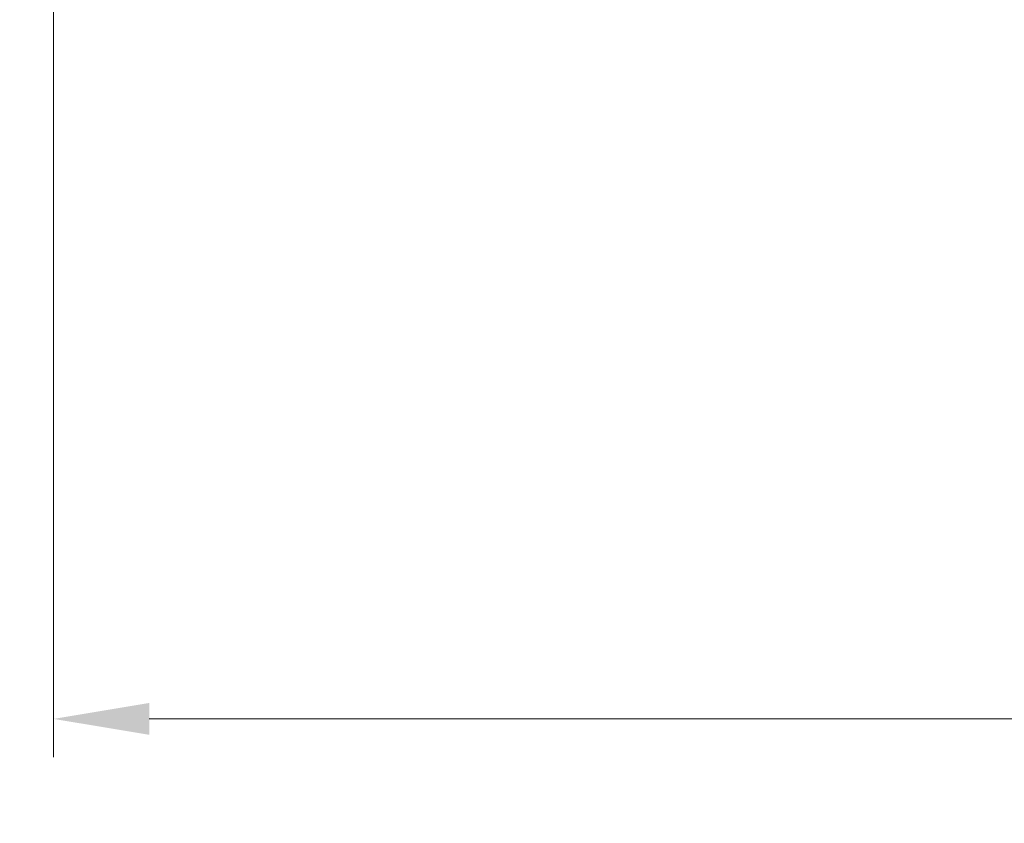
# Model space of a CAD drawing. Units: millimetres. Extents: x -15692 to -6189, y 688 to 11679.
# Drawn here: x -14077 to -12792, y 4438 to 5487 of the extents above; entities that cross this region are included whole.
import ezdxf

# ---------------------------------------------------------------- set-up
doc = ezdxf.new("R2010")
doc.units = ezdxf.units.MM
doc.header["$LTSCALE"] = 50
doc.layers.add('Dimension (ISO)', color=161, linetype='Continuous', lineweight=18)
doc.layers.add('Visible (ISO)', color=7, linetype='Continuous', lineweight=30)
doc.styles.add('Label Text (ISO)', font='tahoma.ttf')
doc.dimstyles.new('Default (ISO)', dxfattribs={"dimscale": 50, "dimtxt": 3.5, "dimasz": 2.5, "dimexe": 1, "dimexo": 0.5, "dimgap": 0.762, "dimtad": 1, "dimtoh": 1, "dimrnd": 1e-08, "dimtxsty": 'Label Text (ISO)', "dimcen": 0.09, "dimdle": 10, "dimclrd": 256, "dimclre": 256, "dimclrt": 256, "dimadec": 0, "dimazin": 0, "dimtfac": 0.714286, "dimtdec": 3, "dimtmove": 0, "dimatfit": 3, "dimfxl": 1, "dimtolj": 1, "dimtzin": 0, "dimlwd": -1, "dimlwe": -1, "dimarcsym": 0})

# ---------------------------------------------------------------- blocks, each defined once
blk = doc.blocks.new('*D11')
at = {"layer": 'Defpoints', "color": 0}
for p in [(-14032.6, 6317.8), (-8363.9, 4954.4), (-8363.9, 4574.6)]:
    blk.add_point(p, dxfattribs=at)
at = {"layer": 'Dimension (ISO)'}
for p, q in [((-14032.6, 6292.8), (-14032.6, 4524.6)), ((-8363.9, 4929.4), (-8363.9, 4524.6)), ((-13907.6, 4574.6), (-8488.9, 4574.6))]:
    blk.add_line(p, q, dxfattribs=at)
for points in [[(-13907.6, 4595.4), (-13907.6, 4553.8), (-14032.6, 4574.6)], [(-8488.9, 4595.4), (-8488.9, 4553.8), (-8363.9, 4574.6)]]:
    blk.add_solid(points, dxfattribs=at)
at = {"layer": 'Dimension (ISO)', "insert": (-11198.3, 4794.9), "char_height": 175, "attachment_point": 2, "style": 'Label Text (ISO)'}
blk.add_mtext('\\A1;5669', dxfattribs=at)
blk = doc.blocks.new('*D13')
at = {"layer": 'Defpoints', "color": 0}
for p in [(-15687.2, 5597.8), (-6832.1, 4956.4), (-6835.3, 2956.4)]:
    blk.add_point(p, dxfattribs=at)
at = {"layer": 'Dimension (ISO)'}
for p, q in [((-15687.2, 5572.8), (-15691.5, 2920.6)), ((-6832.1, 4931.4), (-6835.4, 2906.4)), ((-15566.4, 2970.4), (-6960.3, 2956.6))]:
    blk.add_line(p, q, dxfattribs=at)
for points in [[(-15566.4, 2991.2), (-15566.5, 2949.6), (-15691.4, 2970.6)], [(-6960.3, 2977.4), (-6960.4, 2935.7), (-6835.3, 2956.4)]]:
    blk.add_solid(points, dxfattribs=at)
at = {"layer": 'Dimension (ISO)', "insert": (-11263, 3184.6), "char_height": 175, "attachment_point": 2, "rotation": 359.9078, "style": 'Label Text (ISO)'}
blk.add_mtext('\\A1;8856', dxfattribs=at)
blk = doc.blocks.new('11550_Baszta')
at = {"layer": 'Visible (ISO)'}
blk.add_arc((-2896, -721), 1655, 180, 270, dxfattribs=at)

msp = doc.modelspace()

# ---------------------------------------------------------------- block references
msp.add_blockref('11550_Baszta', (-11136.2, 6318.8))

# ---------------------------------------------------------------- dimensions: what is measured, and where the dimension line sits
at = {"layer": 'Dimension (ISO)'}
for base, p1, p2, angle, picture, middle in [((-8363.9, 4574.6), (-14032.6, 6317.8), (-8363.9, 4954.4), 180, '*D11', (-11198.3, 4574.6)), ((-6835.3, 2956.4), (-15687.2, 5597.8), (-6832.1, 4956.4), 179.9078, '*D13', (-11263.4, 2963.5))]:
    dim = msp.add_linear_dim(base=base, p1=p1, p2=p2, angle=angle, dimstyle='Default (ISO)', override={"dimtoh": 0, "dimdec": 0, "dimtp": 0, "dimtm": 0, "dimtdec": 3, "dimtofl": 0, "dimatfit": 1}, dxfattribs=at)
    dim.commit()
    dim.dimension.update_dxf_attribs({"geometry": picture, "text_midpoint": middle, "dimtype": 160})

doc.saveas('drawing.dxf')
